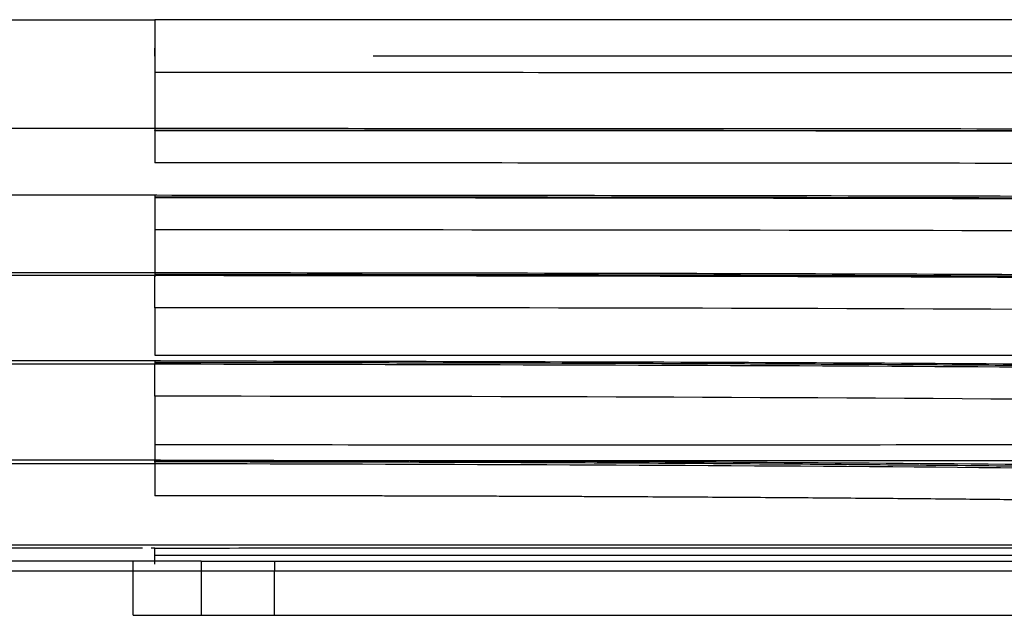
# Model space of a CAD drawing. Units: millimetres. Extents: x 51 to 1157, y 322 to 830.
# Drawn here: x 680 to 694, y 548 to 557 of the extents above; entities that cross this region are included whole.
import ezdxf

# ---------------------------------------------------------------- set-up
doc = ezdxf.new("R2010")
doc.units = ezdxf.units.MM
doc.layers.add('1', color=7, linetype='Continuous', true_color=0xffffff)

msp = doc.modelspace()

# ---------------------------------------------------------------- linework, layer by layer
at = {"layer": '1'}
for p, q in [((682.1623, 556.2229), (682.1623, 556.1158)), ((682.1623, 555.8923), (682.1623, 555.1202)), ((682.1623, 555.8923), (682.1623, 555.8923)), ((682.181, 555.1202), (632.658, 555.1202)), ((682.1897, 554.204), (621.9088, 554.204)), ((621.8955, 553.1042), (682.1622, 553.1042)), ((682.2111, 553.1397), (621.9095, 553.1397)), ((682.2398, 551.9269), (621.9103, 551.9269)), ((621.8944, 551.8865), (682.1623, 551.8865)), ((682.2399, 550.565), (625.6202, 550.565)), ((632.6432, 550.5197), (682.1623, 550.5197)), ((658.4357, 549.4009), (711.1392, 549.4009)), ((681.8652, 549.1748), (403.5687, 549.1742)), ((682.8001, 549.1749), (682.8001, 549.0402)), ((681.8649, 549.0403), (406.5691, 549.0398))]:
    msp.add_line(p, q, dxfattribs=at)
for centre, major_axis, ratio, start_param, end_param in [((682.1623, 555.8662), (0, -0.25), 0.0000074, 3.1963885, 4.6076697), ((681.8649, 548.2916), (0, 0.7501), 0.0000507, 4.9034011, 6.2220959)]:
    msp.add_ellipse(centre, major_axis=major_axis, ratio=ratio, start_param=start_param, end_param=end_param, dxfattribs=at)
for points, degree in [([(381.9614, 556.6152), (482.0283, 556.6152), (582.0953, 556.6152), (682.1622, 556.6152)], 3), ([(695.8247, 556.6151), (691.2706, 556.6152), (686.7164, 556.6152), (682.1622, 556.6152)], 3), ([(682.1623, 556.6152), (682.1623, 556.4939), (682.1623, 556.3631), (682.1623, 556.2229)], 3), ([(682.1623, 556.1157), (682.1623, 556.1521), (682.1623, 556.1878), (682.1623, 556.2229)], 3), ([(698.6578, 556.1129), (694.1594, 556.1145), (689.661, 556.1154), (685.1625, 556.1157)], 3), ([(682.1622, 555.119), (682.1622, 555.1108), (682.1622, 555.1025), (682.1622, 555.0941)], 3), ([(682.1622, 554.2024), (682.1622, 554.1927), (682.1622, 554.1829), (682.1622, 554.1732)], 3), ([(707.502, 553.6557), (699.0556, 553.7118), (690.6088, 553.7284), (682.1622, 553.7269)], 3), ([(682.1622, 553.727), (682.1622, 553.0834)], 1), ([(682.1622, 553.1376), (682.1622, 553.1264), (682.1622, 553.1153), (682.1622, 553.104)], 3), ([(707.5022, 552.5279), (699.0561, 552.6274), (690.6089, 552.6603), (682.1622, 552.6583)], 3), ([(682.1622, 552.6584), (682.1622, 552.0047)], 1), ([(682.1623, 551.9243), (682.1623, 551.9116), (682.1623, 551.899), (682.1623, 551.8864)], 3), ([(682.1623, 551.4412), (682.1623, 551.6675), (682.1623, 551.8635), (682.1623, 551.8865)], 3), ([(707.5025, 551.2317), (699.0569, 551.3849), (690.6092, 551.4437), (682.1622, 551.4412)], 3), ([(682.1622, 551.4412), (682.1622, 550.7774)], 1), ([(682.1623, 550.5385), (682.1623, 550.5619), (682.1623, 550.5693), (682.1623, 550.5618)], 3), ([(682.1623, 550.5618), (682.1623, 550.5478), (682.1623, 550.5337), (682.1623, 550.5196)], 3), ([(681.9947, 549.3535), (632.0489, 549.3535)], 1), ([(682.1635, 549.3535), (682.1468, 549.3535), (682.1301, 549.3535), (682.1135, 549.3535)], 3), ([(682.1623, 549.1334), (682.1623, 549.1995), (682.1623, 549.2429), (682.1623, 549.2577)], 3), ([(682.1635, 549.3527), (682.1635, 549.3532), (682.1635, 549.3534), (682.1635, 549.3535)], 3), ([(682.1635, 549.2577), (682.1635, 549.2895), (682.1635, 549.3211), (682.1635, 549.3527)], 3), ([(682.8001, 549.1749), (682.5702, 549.1748), (682.2586, 549.1748), (681.8652, 549.1748)], 3), ([(682.8001, 549.1749), (683.136, 549.175), (683.4719, 549.1751), (683.8076, 549.1752)], 3), ([(683.8076, 549.04), (683.4718, 549.0401), (683.1359, 549.0401), (682.8001, 549.0402)], 3), ([(683.8076, 549.04), (683.8076, 549.0398), (683.8076, 549.0395), (683.8076, 549.0392)], 3), ([(681.8649, 548.434), (682.1766, 548.434), (682.4884, 548.434), (682.8001, 548.4339)], 3), ([(682.8001, 548.4339), (683.1359, 548.4338), (683.4718, 548.4338), (683.8076, 548.4337)], 3)]:
    msp.add_open_spline(points, degree=degree, dxfattribs=at)
for points, degree, knots in [([(682.1623, 555.8923), (684.4115, 555.8923), (686.6607, 555.8921), (693.1596, 555.8912), (697.4093, 555.8901), (701.659, 555.8882)], 3, [0, 0, 0, 0, 0.3460912, 0.3460912, 1, 1, 1, 1]), ([(710.502, 555.0802), (708.2066, 555.0867), (703.4832, 555.1), (694.0366, 555.1153), (686.8854, 555.1176), (682.1622, 555.119)], 3, [0, 0, 0, 0, 0.2429877, 0.5000058, 1, 1, 1, 1]), ([(682.1622, 555.0941), (685.5023, 555.0933), (691.9942, 555.0918), (701.4408, 555.0794), (707.5473, 555.062), (710.502, 555.0535)], 3, [0, 0, 0, 0, 0.3535743, 0.6872221, 1, 1, 1, 1]), ([(714.9536, 555.0385), (714.052, 555.0421), (712.3409, 555.0486), (710.03, 555.0561), (708.1395, 555.0617), (706.5672, 555.0659), (703.612, 555.0732), (699.8741, 555.0804), (695.4609, 555.0863), (692.5332, 555.089), (690.1555, 555.0906), (688.0101, 555.0918), (685.2733, 555.0926), (683.2506, 555.0929), (682.1622, 555.0929)], 3, [0, 0, 0, 0, 0.0824917, 0.1565396, 0.2114197, 0.2554495, 0.3003851, 0.4817787, 0.5974233, 0.7041415, 0.7496208, 0.8149552, 0.9004202, 1, 1, 1, 1]), ([(710.502, 554.607), (710.3019, 554.6077), (710.1019, 554.6083), (705.2786, 554.6238), (700.6553, 554.6329), (691.4088, 554.6447), (686.7855, 554.6475), (682.1622, 554.6475)], 3, [0, 0, 0, 0, 0.0211757, 0.0211757, 0.5105879, 0.5105879, 1, 1, 1, 1]), ([(710.502, 554.1107), (706.0097, 554.1375), (696.5632, 554.1939), (687.1166, 554.1995), (682.1622, 554.2024)], 3, [0, 0, 0, 0, 0.4755433, 1, 1, 1, 1]), ([(714.4788, 554.0531), (713.3976, 554.063), (711.2813, 554.0811), (708.2789, 554.1027), (705.6208, 554.1191), (703.4103, 554.1309), (701.5937, 554.1394), (699.7546, 554.1471), (697.5283, 554.1552), (694.6034, 554.1636), (691.0317, 554.1711), (686.8128, 554.1761), (683.7844, 554.1774), (682.1622, 554.1773)], 3, [0, 0, 0, 0, 0.1003713, 0.1964688, 0.2787218, 0.3471248, 0.4016789, 0.4473573, 0.5178458, 0.6083543, 0.7188749, 0.8494116, 1, 1, 1, 1]), ([(682.1622, 554.1732), (685.5185, 554.1711), (692.028, 554.1671), (701.4746, 554.1385), (707.5648, 554.0988), (710.502, 554.0796)], 3, [0, 0, 0, 0, 0.3552888, 0.6890756, 1, 1, 1, 1]), ([(710.5019, 552.9704), (706.0182, 553.0193), (696.572, 553.1223), (687.1251, 553.1323), (682.1622, 553.1376)], 3, [0, 0, 0, 0, 0.4746523, 1, 1, 1, 1]), ([(713.9952, 552.8948), (712.9344, 552.9123), (710.8535, 552.9441), (707.8993, 552.982), (705.2796, 553.011), (703.1008, 553.0317), (701.3104, 553.0467), (699.498, 553.0603), (697.3041, 553.0745), (694.422, 553.0895), (690.9024, 553.1026), (686.745, 553.1116), (683.7608, 553.1137), (682.1622, 553.1136)], 3, [0, 0, 0, 0, 0.0999774, 0.1961273, 0.2784269, 0.3468697, 0.4014572, 0.4471567, 0.5176712, 0.6082129, 0.7187714, 0.8493514, 1, 1, 1, 1]), ([(682.1622, 552.6584), (682.1622, 552.7725), (682.1622, 552.8819), (682.1623, 553.0429), (682.1623, 553.0939), (682.1623, 553.1042)], 3, [0, 0, 0, 0, 0.5, 0.5, 1, 1, 1, 1]), ([(682.1622, 553.104), (685.527, 553.1003), (692.0466, 553.0931), (701.4933, 553.0411), (707.5749, 552.9691), (710.5019, 552.9344)], 3, [0, 0, 0, 0, 0.3561843, 0.6901293, 1, 1, 1, 1]), ([(682.1622, 552.0047), (686.8855, 552.0048), (695.3321, 552.0049), (703.7787, 552.0057), (707.5019, 552.0061)], 3, [0, 0, 0, 0, 0.5591969, 1, 1, 1, 1]), ([(710.5029, 551.6367), (709.5008, 551.6588), (707.7171, 551.6953), (705.391, 551.7359), (703.5435, 551.7645), (700.7818, 551.8031), (698.0796, 551.8326), (695.4182, 551.8548), (693.9809, 551.8652), (692.5853, 551.8739), (691.2421, 551.881), (689.7498, 551.8877), (687.8344, 551.8943), (685.2416, 551.9), (683.2699, 551.9015), (682.1622, 551.9014)], 3, [0, 0, 0, 0, 0.1060978, 0.188836, 0.2462464, 0.3016763, 0.4811897, 0.5322885, 0.5833883, 0.6333255, 0.6800221, 0.7255582, 0.7912901, 0.8827601, 1, 1, 1, 1]), ([(710.5019, 551.658), (706.027, 551.7358), (696.5811, 551.9), (687.1339, 551.9159), (682.1623, 551.9243)], 3, [0, 0, 0, 0, 0.4737523, 1, 1, 1, 1]), ([(682.1623, 551.8864), (685.536, 551.8804), (692.0661, 551.869), (700.513, 551.7952), (705.5856, 551.708), (707.5022, 551.673)], 3, [0, 0, 0, 0, 0.3993979, 0.7730582, 1, 1, 1, 1]), ([(682.1622, 550.7774), (686.8855, 550.7768), (693.9233, 550.7761), (702.3698, 550.7815), (706.0931, 550.7813), (707.5019, 550.781)], 3, [0, 0, 0, 0, 0.5591971, 0.8332036, 1, 1, 1, 1]), ([(682.1622, 550.7774), (682.1622, 550.7251), (682.1622, 550.6682), (682.1622, 550.5847), (682.1622, 550.5601), (682.1622, 550.5548)], 3, [0, 0, 0, 0, 0.5, 0.5, 1, 1, 1, 1]), ([(710.502, 550.5578), (708.4622, 550.5573), (706.4224, 550.5569), (700.6792, 550.5559), (696.9758, 550.5554), (689.569, 550.5549), (685.8656, 550.5548), (682.1622, 550.5548)], 3, [0, 0, 0, 0, 0.2159278, 0.2159278, 0.6079634, 0.6079634, 1, 1, 1, 1]), ([(710.5019, 550.1772), (706.0388, 550.2896), (696.5938, 550.5273), (687.1457, 550.5499), (682.1623, 550.5618)], 3, [0, 0, 0, 0, 0.4725441, 1, 1, 1, 1]), ([(712.974, 550.0721), (711.9619, 550.1088), (709.9612, 550.1761), (707.1141, 550.2552), (704.5756, 550.3154), (702.4645, 550.3586), (700.7295, 550.3899), (698.9727, 550.4184), (696.8455, 550.4489), (694.0506, 550.482), (690.6375, 550.5122), (686.606, 550.5342), (683.7122, 550.5397), (682.1623, 550.5395)], 3, [0, 0, 0, 0, 0.0985972, 0.1948734, 0.2772697, 0.3457889, 0.400432, 0.4461985, 0.5168348, 0.6075329, 0.7182929, 0.8491154, 1, 1, 1, 1]), ([(682.1623, 550.5196), (685.5405, 550.5109), (692.0761, 550.4939), (700.5209, 550.3849), (705.5861, 550.2558), (707.4951, 550.2041)], 3, [0, 0, 0, 0, 0.4000235, 0.773876, 1, 1, 1, 1]), ([(710.502, 549.6773), (703.9223, 549.8947), (696.485, 549.991), (692.9045, 550.0374), (689.0148, 550.058), (687.0335, 550.0684), (685.072, 550.0724), (683.7621, 550.075), (682.1623, 550.075)], 2, [0, 0, 0, 0.5, 0.5, 0.75, 0.75, 0.875, 0.875, 1, 1, 1]), ([(714.3091, 549.3807), (713.0262, 549.3779), (711.7334, 549.3755), (709.1284, 549.3711), (707.8163, 549.3691), (706.1643, 549.3667), (705.8334, 549.3663), (705.1703, 549.3654), (704.8381, 549.3649), (703.8406, 549.3636), (702.8405, 549.3624), (701.8366, 549.3613), (701.1666, 549.3605), (700.8311, 549.3602), (699.8239, 549.3592), (699.1512, 549.3586), (697.1299, 549.357), (695.7779, 549.3562), (694.2521, 549.3555), (694.0824, 549.3554), (693.7431, 549.3553), (693.5734, 549.3552), (693.0641, 549.355), (692.7245, 549.3549), (691.7053, 549.3546), (691.0254, 549.3544), (688.9845, 549.354), (687.6224, 549.3538), (685.5768, 549.3535), (684.8946, 549.3534), (683.5295, 549.3531), (682.8464, 549.3529), (682.1635, 549.3527)], 3, [0, 0, 0, 0, 0.125, 0.125, 0.25, 0.25, 0.28125, 0.28125, 0.3125, 0.3125, 0.375, 0.40625, 0.40625, 0.4375, 0.4375, 0.5, 0.5, 0.625, 0.625, 0.640625, 0.640625, 0.65625, 0.65625, 0.6875, 0.6875, 0.75, 0.75, 0.875, 0.875, 0.9375, 0.9375, 1, 1, 1, 1]), ([(682.1629, 549.2579), (684.0853, 549.2583), (687.8348, 549.2592), (693.301, 549.2593), (698.4532, 549.2605), (703.2805, 549.2624), (707.7757, 549.2647), (711.9321, 549.2673), (715.7579, 549.2701), (718.1611, 549.2725), (719.3188, 549.2736)], 3, [0, 0, 0, 0, 0.151205, 0.2949054, 0.4311257, 0.5598545, 0.6810966, 0.7948745, 0.9011765, 1, 1, 1, 1]), ([(682.1635, 549.3535), (682.1635, 549.3534), (682.1635, 549.3534), (682.1635, 549.3531), (682.1635, 549.3529), (682.1635, 549.3527)], 3, [0, 0, 0, 0, 0.5, 0.5, 1, 1, 1, 1]), ([(681.8649, 549.0403), (681.8649, 549.0448), (681.8649, 549.0492), (681.8649, 549.0777), (681.8649, 549.1017), (681.8649, 549.1421), (681.8649, 549.1584), (681.8649, 549.1748)], 3, [0, 0, 0, 0, 0.0995032, 0.0995032, 0.635452, 0.635452, 1, 1, 1, 1]), ([(683.8076, 549.1752), (684.0957, 549.1752), (684.7161, 549.1753), (685.7131, 549.1753), (686.8429, 549.1753), (688.1053, 549.1753), (689.5001, 549.1752), (691.0271, 549.175), (692.6855, 549.1748), (694.4737, 549.1746), (696.4339, 549.1742), (698.4752, 549.1739), (700.5087, 549.1737), (702.4031, 549.1736), (704.159, 549.1736), (705.7762, 549.1737), (707.2559, 549.1738), (708.1932, 549.1741), (708.6403, 549.1742)], 3, [0, 0, 0, 0, 0.0343674, 0.0740299, 0.1189879, 0.1692453, 0.2248094, 0.2856935, 0.3519184, 0.4234594, 0.5002567, 0.5876266, 0.6696609, 0.7463966, 0.8178524, 0.8839477, 0.9446537, 1, 1, 1, 1]), ([(683.8076, 549.1752), (683.8076, 549.1542), (683.8076, 549.1332), (683.8076, 549.0943), (683.8076, 549.0763), (683.8076, 549.0523), (683.8076, 549.0462), (683.8076, 549.04)], 3, [0, 0, 0, 0, 0.4658819, 0.4658819, 0.8639407, 0.8639407, 1, 1, 1, 1]), ([(682.8001, 549.0402), (682.6997, 549.0402), (682.5994, 549.0403), (682.3934, 549.0403), (682.2877, 549.0403), (682.1767, 549.0403), (682.1713, 549.0403), (682.0656, 549.0403), (681.9653, 549.0403), (681.8649, 549.0403)], 3, [0, 0, 0, 0, 0.3218291, 0.3218291, 0.6609145, 0.6609145, 0.6780883, 0.6780883, 1, 1, 1, 1]), ([(682.8001, 549.0402), (682.8001, 549.0352), (682.8001, 549.0165), (682.8001, 548.9537), (682.8001, 548.9096), (682.8001, 548.8008), (682.8001, 548.7362), (682.8, 548.5932), (682.8, 548.5148), (682.8, 548.4339)], 3, [0, 0, 0, 0, 0.25, 0.25, 0.5, 0.5, 0.75, 0.75, 1, 1, 1, 1]), ([(708.638, 549.041), (708.6302, 549.041), (708.6223, 549.041), (708.6065, 549.041), (708.5828, 549.041), (708.5276, 549.041), (708.417, 549.041), (708.1959, 549.041), (707.7534, 549.0409), (706.8671, 549.0408), (705.5973, 549.0407), (704.5779, 549.0407), (703.5568, 549.0406), (703.0453, 549.0406), (701.5084, 549.0405), (700.4804, 549.0403), (698.933, 549.0402), (698.4164, 549.0401), (697.6401, 549.04), (697.3811, 549.04), (696.8627, 549.0399), (696.6032, 549.0399), (695.3055, 549.0398), (694.2654, 549.0397), (692.7024, 549.0396), (692.1809, 549.0396), (691.3979, 549.0395), (691.1368, 549.0395), (690.6144, 549.0395), (690.353, 549.0395), (689.0459, 549.0395), (687.9994, 549.0396), (686.4284, 549.0397), (685.9045, 549.0397), (684.8563, 549.0399), (684.332, 549.0399), (683.8076, 549.04)], 3, [0, 0, 0, 0, 0.0009766, 0.0009766, 0.0019531, 0.0039063, 0.0078125, 0.015625, 0.03125, 0.0625, 0.125, 0.1875, 0.1875, 0.25, 0.25, 0.375, 0.375, 0.4375, 0.4375, 0.46875, 0.46875, 0.5, 0.5, 0.625, 0.625, 0.6875, 0.6875, 0.71875, 0.71875, 0.75, 0.75, 0.875, 0.875, 0.9375, 0.9375, 1, 1, 1, 1]), ([(683.8076, 548.4337), (683.8076, 548.4741), (683.8076, 548.5524), (683.8076, 548.6261), (683.8076, 548.6707), (683.8076, 548.6796), (683.8076, 548.6969), (683.8076, 548.7226), (683.8076, 548.747), (683.8076, 548.7943), (683.8076, 548.8237), (683.8076, 548.8578), (683.8076, 548.8645), (683.8076, 548.8775), (683.8076, 548.8965), (683.8076, 548.9138), (683.8076, 548.9464), (683.8076, 548.9653), (683.8076, 548.9854), (683.8076, 548.9892), (683.8076, 548.9965), (683.8076, 549.0068), (683.8076, 549.0152), (683.8076, 549.0297), (683.8076, 549.0361), (683.8076, 549.0392)], 3, [0, 0, 0, 0, 0.125, 0.25, 0.25, 0.28125, 0.28125, 0.3125, 0.375, 0.375, 0.5, 0.5, 0.53125, 0.53125, 0.5625, 0.625, 0.625, 0.75, 0.75, 0.78125, 0.78125, 0.8125, 0.875, 0.875, 1, 1, 1, 1]), ([(683.8076, 548.4337), (684.3362, 548.4336), (684.8647, 548.4335), (685.921, 548.4333), (686.4488, 548.4333), (688.0311, 548.4331), (689.0845, 548.433), (691.1886, 548.4329), (692.2392, 548.4329), (694.3376, 548.433), (695.3853, 548.433), (696.6933, 548.4331), (696.9548, 548.4331), (697.4774, 548.4332), (698.2605, 548.4333), (699.0417, 548.4334), (700.6014, 548.4337), (701.6376, 548.4339), (703.1868, 548.4342), (703.7023, 548.4343), (704.7316, 548.4345), (705.2453, 548.4345), (705.7801, 548.4345), (705.802, 548.4345), (705.8239, 548.4345)], 3, [0, 0, 0, 0, 0.0712111, 0.0712111, 0.1424222, 0.1424222, 0.2848445, 0.2848445, 0.4272667, 0.4272667, 0.569689, 0.569689, 0.6052945, 0.6052945, 0.6409001, 0.7121112, 0.7121112, 0.8545335, 0.8545335, 0.9257446, 0.9257446, 0.9969557, 0.9969557, 1, 1, 1, 1])]:
    msp.add_open_spline(points, degree=degree, knots=knots, dxfattribs=at)
for points, weights in [([(682.1622, 555.0941), (682.1622, 555.0662), (682.1622, 554.6476)], [1, 0.764935010261, 0.99996634516]), ([(682.1622, 554.1732), (682.1622, 554.1408), (682.1622, 553.727)], [1, 0.768645818383, 0.999951830211]), ([(682.1623, 550.5196), (682.1623, 550.4745), (682.1623, 550.0751)], [1, 0.77961702402, 0.99996635818])]:
    msp.add_rational_spline(points, weights, degree=2, dxfattribs=at)

doc.saveas('drawing.dxf')
